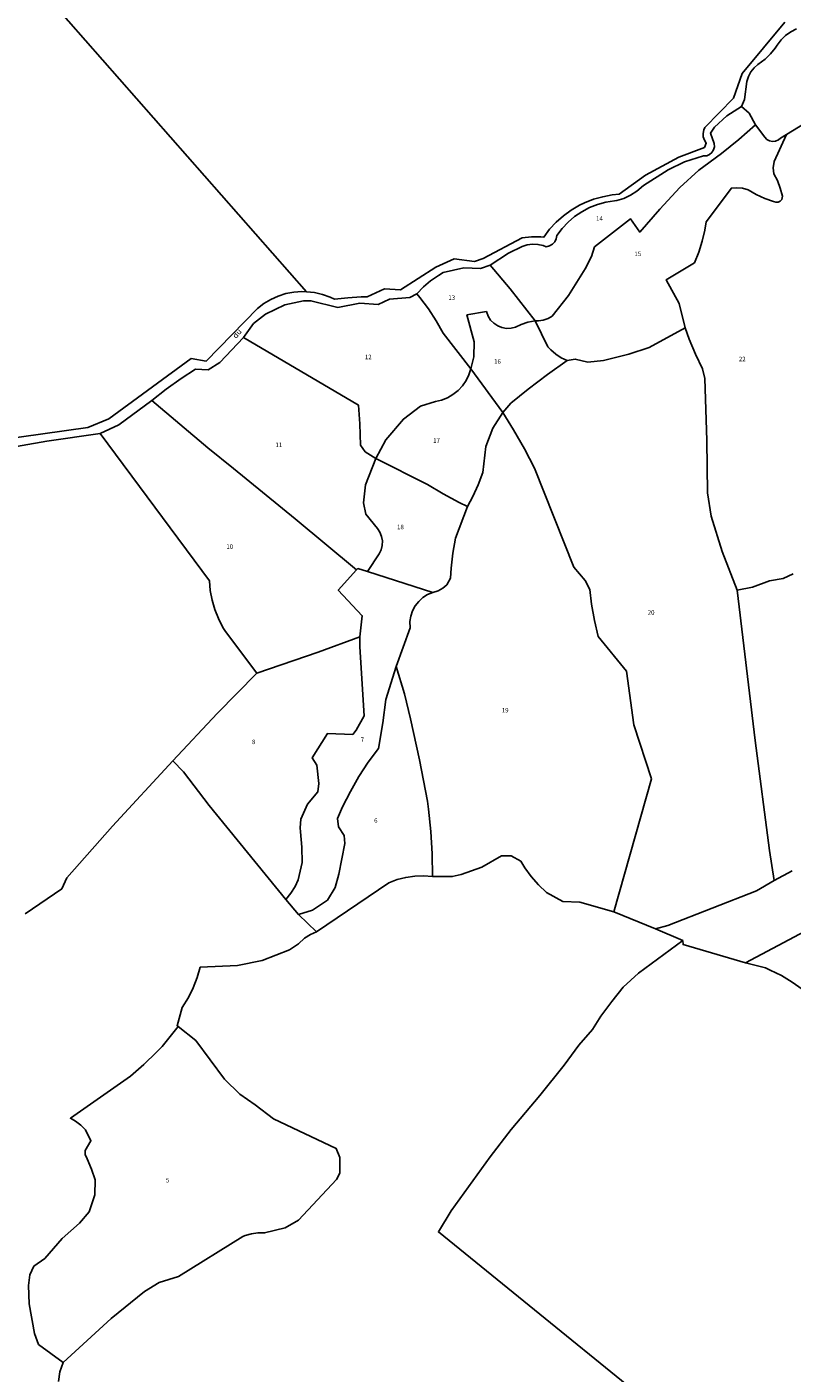
# Model space of a CAD drawing. Units: metres. Extents: x 1032207 to 1037402, y 6306807 to 6314127.
# Drawn here: x 1032837 to 1033177, y 6307645 to 6308243 of the extents above; entities that cross this region are included whole.
import ezdxf
from ezdxf.enums import TextEntityAlignment as Align

# ---------------------------------------------------------------- set-up
doc = ezdxf.new("R2010")
doc.units = ezdxf.units.M
for name, color, linetype in [('ig_cad_nom_voie', 8, 'CONTINUOUS'), ('ig_cad_parcel', 3, 'CONTINUOUS'), ('ig_cad_parcel_num', 3, 'CONTINUOUS')]:
    doc.layers.add(name, color=color, linetype=linetype)
doc.styles.add('Times New Roman', font='times.ttf')

msp = doc.modelspace()

# ---------------------------------------------------------------- linework, layer by layer
at = {"layer": 'ig_cad_parcel'}
for points in [[(1032715.23, 6308140.5), (1032818.95, 6308242.02), (1032840.66, 6308262.75), (1032961.47, 6308125.2), (1032959.41, 6308125.25), (1032955.83, 6308125), (1032952.31, 6308124.33), (1032948.88, 6308123.24), (1032945.6, 6308121.76), (1032942.53, 6308119.92), (1032939.69, 6308117.72), (1032916.93, 6308094.33), (1032910.2, 6308095.47), (1032873.66, 6308068.61), (1032864.35, 6308064.78), (1032824.15, 6308059.15), (1032801.29, 6308053.62), (1032779.36, 6308045.17), (1032766.83, 6308038.37)], [(1033154.65, 6308207.51), (1033157.99, 6308204.55), (1033160.82, 6308199.33), (1033153.46, 6308192.83), (1033145.82, 6308186.68), (1033137.93, 6308180.84), (1033135.67, 6308179.26), (1033127.24, 6308171.46), (1033118.33, 6308161.88), (1033109.48, 6308151.71), (1033105.3, 6308157.6), (1033089.3, 6308145.06), (1033088.08, 6308140.81), (1033085.13, 6308135.32), (1033077.78, 6308123.46), (1033070.6, 6308114.34), (1033068.7, 6308113.26), (1033066.62, 6308112.55), (1033064.46, 6308112.26), (1033062.93, 6308112.31), (1033051.92, 6308126.46), (1033042.99, 6308136.96), (1033051.11, 6308142.35), (1033057.27, 6308145.23), (1033059.51, 6308145.96), (1033061.86, 6308146.29), (1033064.21, 6308146.18), (1033066.53, 6308145.66), (1033067.94, 6308145.12), (1033069.39, 6308145.5), (1033070.67, 6308146.24), (1033071.68, 6308147.34), (1033072.37, 6308148.66), (1033072.66, 6308150.18), (1033074.96, 6308153.26), (1033077.6, 6308156.08), (1033080.53, 6308158.57), (1033083.71, 6308160.74), (1033087.11, 6308162.54), (1033090.69, 6308163.96), (1033094.41, 6308164.98), (1033098.21, 6308165.57), (1033099.28, 6308165.67), (1033102.4, 6308166.68), (1033105.36, 6308168.08), (1033108.12, 6308169.86), (1033111.04, 6308172.37), (1033122.11, 6308179.32), (1033129.27, 6308182.92), (1033137.81, 6308185.52), (1033139.18, 6308185.65), (1033140.45, 6308186.2), (1033141.5, 6308187.11), (1033142.24, 6308188.28), (1033142.58, 6308189.62), (1033142.49, 6308191), (1033140.89, 6308195.64), (1033142.62, 6308198.38), (1033148.06, 6308203.35)], [(1033160.82, 6308199.33), (1033164.95, 6308193.9), (1033165.88, 6308192.9), (1033167.08, 6308192.23), (1033168.43, 6308191.95), (1033169.79, 6308192.09), (1033171.05, 6308192.64), (1033172.02, 6308193.5), (1033174.59, 6308195.09), (1033169.08, 6308183), (1033168.65, 6308180.31), (1033169.01, 6308177.61), (1033170.57, 6308174.62), (1033171.88, 6308171.2), (1033172.8, 6308167.66), (1033172.52, 6308166.16), (1033171.8, 6308165.36), (1033170.88, 6308164.99), (1033169.88, 6308165.02), (1033168.9, 6308165.29), (1033164.96, 6308166.62), (1033161.19, 6308168.35), (1033157.61, 6308170.45), (1033155.01, 6308171.19), (1033152.6, 6308171.42), (1033150.19, 6308171.22), (1033138.91, 6308156.31), (1033138.34, 6308152.58), (1033137.2, 6308147.63), (1033135.65, 6308142.79), (1033133.71, 6308138.09), (1033121.22, 6308130.47), (1033126.88, 6308119.89), (1033129.58, 6308109.1), (1033113.7, 6308100.41), (1033104.63, 6308097.35), (1033093.38, 6308094.67), (1033086.4, 6308093.87), (1033080.83, 6308095.2), (1033077.24, 6308094.65), (1033074.6, 6308095.85), (1033072.14, 6308097.4), (1033069.94, 6308099.31), (1033068.69, 6308100.68), (1033062.93, 6308112.31), (1033064.46, 6308112.26), (1033066.62, 6308112.55), (1033068.7, 6308113.26), (1033070.6, 6308114.34), (1033077.78, 6308123.46), (1033085.13, 6308135.32), (1033088.08, 6308140.81), (1033089.3, 6308145.06), (1033105.3, 6308157.6), (1033109.48, 6308151.71), (1033118.33, 6308161.88), (1033127.24, 6308171.46), (1033135.67, 6308179.26), (1033137.93, 6308180.84), (1033145.82, 6308186.68), (1033153.46, 6308192.83)], [(1033010.51, 6308124.24), (1033011.79, 6308122.68), (1033015.62, 6308117.62), (1033019.09, 6308112.31), (1033022.19, 6308106.78), (1033034.44, 6308090.95), (1033035.78, 6308096.3), (1033035.86, 6308102.96), (1033032.66, 6308114.83), (1033041.35, 6308116.34), (1033042.11, 6308114.32), (1033043.21, 6308112.59), (1033044.66, 6308111.13), (1033046.36, 6308109.99), (1033048.25, 6308109.22), (1033050.28, 6308108.85), (1033052.33, 6308108.92), (1033054.33, 6308109.4), (1033056.79, 6308110.62), (1033059.8, 6308111.67), (1033062.93, 6308112.31), (1033051.92, 6308126.46), (1033042.99, 6308136.96), (1033038.74, 6308135.51), (1033031.3, 6308135.76), (1033022.17, 6308133.69), (1033020.02, 6308132.43), (1033016.58, 6308130.02), (1033013.4, 6308127.29)], [(1032933.47, 6308104.89), (1032984.48, 6308074.82), (1032985.18, 6308066.44), (1032985.47, 6308056.94), (1032987.43, 6308054.06), (1032992.21, 6308051.12), (1032996.73, 6308059.3), (1033004.48, 6308068.56), (1033012.07, 6308074.29), (1033018.79, 6308076.33), (1033021.37, 6308076.94), (1033024.03, 6308078), (1033026.5, 6308079.42), (1033028.74, 6308081.21), (1033030.7, 6308083.3), (1033032.32, 6308085.65), (1033033.58, 6308088.22), (1033034.44, 6308090.95), (1033022.19, 6308106.78), (1033019.09, 6308112.31), (1033015.62, 6308117.62), (1033011.79, 6308122.68), (1033010.51, 6308124.24), (1033007.33, 6308122.55), (1032998.37, 6308121.87), (1032993.27, 6308119.51), (1032985.14, 6308120.03), (1032975.39, 6308118.21), (1032963.39, 6308121.19), (1032960.11, 6308121.16), (1032951.88, 6308119.34), (1032943.22, 6308115.18), (1032937.88, 6308110.99)], [(1033077.24, 6308094.65), (1033068.41, 6308088.43), (1033059.82, 6308081.87), (1033052.25, 6308075.61), (1033048.7, 6308071.42), (1033034.44, 6308090.95), (1033035.78, 6308096.3), (1033035.86, 6308102.96), (1033032.66, 6308114.83), (1033041.35, 6308116.34), (1033042.11, 6308114.32), (1033043.21, 6308112.59), (1033044.66, 6308111.13), (1033046.36, 6308109.99), (1033048.25, 6308109.22), (1033050.28, 6308108.85), (1033052.33, 6308108.92), (1033054.33, 6308109.4), (1033056.79, 6308110.62), (1033059.8, 6308111.67), (1033062.93, 6308112.31), (1033068.69, 6308100.68), (1033069.94, 6308099.31), (1033072.14, 6308097.4), (1033074.6, 6308095.85)], [(1032983.63, 6308001.55), (1032984.17, 6308002.14), (1032988.58, 6308000.87), (1032993.69, 6308008.63), (1032994.58, 6308010.45), (1032995.07, 6308012.42), (1032995.14, 6308014.44), (1032994.8, 6308016.43), (1032994.03, 6308018.3), (1032992.91, 6308019.97), (1032987.84, 6308026.34), (1032986.78, 6308031.39), (1032987.65, 6308039.35), (1032992.21, 6308051.12), (1032987.43, 6308054.06), (1032985.47, 6308056.94), (1032985.18, 6308066.44), (1032984.48, 6308074.82), (1032933.47, 6308104.89), (1032923, 6308093.77), (1032917.78, 6308090.43), (1032912.21, 6308090.72), (1032905.74, 6308086.6), (1032899.1, 6308081.88), (1032892.69, 6308076.81), (1032917.6, 6308055.77), (1032929.02, 6308046.61), (1032956.46, 6308024.24)], [(1033116.38, 6307842), (1033097.94, 6307849.6), (1033114.71, 6307908.67), (1033106.89, 6307932.63), (1033103.49, 6307956.52), (1033091.04, 6307971.97), (1033089.32, 6307979.11), (1033088.03, 6307986.33), (1033087.21, 6307992.86), (1033085.14, 6307996.75), (1033080.24, 6308002.77), (1033062.71, 6308046.71), (1033058.25, 6308055.37), (1033053.42, 6308063.84), (1033048.7, 6308071.42), (1033052.25, 6308075.61), (1033059.82, 6308081.87), (1033068.41, 6308088.43), (1033077.24, 6308094.65), (1033080.83, 6308095.2), (1033086.4, 6308093.87), (1033093.38, 6308094.67), (1033104.63, 6308097.35), (1033113.7, 6308100.41), (1033129.58, 6308109.1), (1033131.38, 6308104.05), (1033134.17, 6308097.38), (1033137.33, 6308090.86), (1033138.34, 6308086.65), (1033139.23, 6308059), (1033139.5, 6308035.85), (1033141.16, 6308025.39), (1033146.12, 6308009.76), (1033152.68, 6307992.56), (1033160.72, 6307925.72), (1033167.14, 6307876.75), (1033169.19, 6307863.49), (1033161.23, 6307858.89), (1033121.95, 6307843.53)], [(1033048.7, 6308071.42), (1033044.17, 6308064.59), (1033041.05, 6308056.44), (1033039.68, 6308044.75), (1033037.71, 6308039.4), (1033035.34, 6308034.19), (1033032.94, 6308029.78), (1033029.3, 6308031.53), (1033022.11, 6308035.35), (1033015.14, 6308039.54), (1032992.21, 6308051.12), (1032996.73, 6308059.3), (1033004.48, 6308068.56), (1033012.07, 6308074.29), (1033018.79, 6308076.33), (1033021.37, 6308076.94), (1033024.03, 6308078), (1033026.5, 6308079.42), (1033028.74, 6308081.21), (1033030.7, 6308083.3), (1033032.32, 6308085.65), (1033033.58, 6308088.22), (1033034.44, 6308090.95)], [(1032869.83, 6308062.17), (1032918.34, 6307996.7), (1032918.71, 6307992.37), (1032919.48, 6307988.09), (1032920.68, 6307983.9), (1032922.28, 6307979.86), (1032924.26, 6307975.98), (1032925.39, 6307974.1), (1032939.44, 6307955.67), (1032966.56, 6307964.97), (1032985.17, 6307971.82), (1032986.22, 6307981.18), (1032975.52, 6307992.57), (1032983.63, 6308001.55), (1032956.46, 6308024.24), (1032929.02, 6308046.61), (1032917.6, 6308055.77), (1032892.69, 6308076.81), (1032878.06, 6308066.04)], [(1033097.94, 6307849.6), (1033082.88, 6307853.9), (1033075.33, 6307854.1), (1033067.97, 6307858.2), (1033064.46, 6307861.57), (1033061.26, 6307865.23), (1033058.39, 6307869.16), (1033056.59, 6307872.04), (1033052.34, 6307874.51), (1033048.02, 6307874.38), (1033039.25, 6307869.44), (1033030.08, 6307866.07), (1033026.16, 6307865.2), (1033017.39, 6307865.26), (1033017.25, 6307875.26), (1033016.68, 6307885.25), (1033015.69, 6307895.19), (1033015.24, 6307898.7), (1033011.64, 6307917.08), (1033007.62, 6307935.37), (1033004.97, 6307946.49), (1033001.29, 6307958.63), (1033007.48, 6307975.8), (1033007.4, 6307978.55), (1033007.78, 6307981.01), (1033008.57, 6307983.38), (1033009.75, 6307985.58), (1033011.27, 6307987.54), (1033013.12, 6307989.23), (1033015.22, 6307990.58), (1033017.52, 6307991.54), (1033019.89, 6307992.29), (1033021.92, 6307993.39), (1033023.72, 6307994.84), (1033025.36, 6307997.89), (1033025.63, 6308002.24), (1033026.4, 6308008.96), (1033027.6, 6308015.61), (1033032.94, 6308029.78), (1033035.34, 6308034.19), (1033037.71, 6308039.4), (1033039.68, 6308044.75), (1033041.05, 6308056.44), (1033044.17, 6308064.59), (1033048.7, 6308071.42), (1033053.42, 6308063.84), (1033058.25, 6308055.37), (1033062.71, 6308046.71), (1033080.24, 6308002.77), (1033085.14, 6307996.75), (1033087.21, 6307992.86), (1033088.03, 6307986.33), (1033089.32, 6307979.11), (1033091.04, 6307971.97), (1033103.49, 6307956.52), (1033106.89, 6307932.63), (1033114.71, 6307908.67)], [(1033032.94, 6308029.78), (1033027.6, 6308015.61), (1033026.4, 6308008.96), (1033025.63, 6308002.24), (1033025.36, 6307997.89), (1033023.72, 6307994.84), (1033021.92, 6307993.39), (1033019.89, 6307992.29), (1033017.52, 6307991.54), (1032988.58, 6308000.87), (1032993.69, 6308008.63), (1032994.58, 6308010.45), (1032995.07, 6308012.42), (1032995.14, 6308014.44), (1032994.8, 6308016.43), (1032994.03, 6308018.3), (1032992.91, 6308019.97), (1032987.84, 6308026.34), (1032986.78, 6308031.39), (1032987.65, 6308039.35), (1032992.21, 6308051.12), (1033015.14, 6308039.54), (1033022.11, 6308035.35), (1033029.3, 6308031.53)], [(1032952.28, 6307854.99), (1032957.91, 6307848.3), (1032964.11, 6307850.29), (1032970.75, 6307854.77), (1032974.12, 6307860.42), (1032975.82, 6307866.29), (1032978.4, 6307879.85), (1032978.11, 6307883.49), (1032975.58, 6307887.29), (1032975.18, 6307891.09), (1032977.48, 6307896.28), (1032980.91, 6307903.07), (1032984.7, 6307909.67), (1032988.86, 6307916.04), (1032993.37, 6307922.18), (1032995.34, 6307933.6), (1032996.68, 6307943.94), (1033001.29, 6307958.63), (1033007.48, 6307975.8), (1033007.4, 6307978.55), (1033007.78, 6307981.01), (1033008.57, 6307983.38), (1033009.75, 6307985.58), (1033011.27, 6307987.54), (1033013.12, 6307989.23), (1033015.22, 6307990.58), (1033017.52, 6307991.54), (1032988.58, 6308000.87), (1032984.17, 6308002.14), (1032983.63, 6308001.55), (1032975.52, 6307992.57), (1032986.22, 6307981.18), (1032985.17, 6307971.82), (1032985.1, 6307967.3), (1032987.05, 6307936.62), (1032983.54, 6307930.3), (1032982.01, 6307928.33), (1032970.72, 6307928.81), (1032964, 6307918.05), (1032966.06, 6307914.8), (1032966.95, 6307906.53), (1032966.5, 6307902.84), (1032961.84, 6307897.41), (1032958.89, 6307890.68), (1032958.55, 6307886.93), (1032958.77, 6307885.15), (1032959.32, 6307878.29), (1032959.45, 6307871.42), (1032957.79, 6307863.74), (1032956.4, 6307860.84), (1032954.52, 6307857.79)], [(1032952.28, 6307854.99), (1032918.17, 6307896.84), (1032906.86, 6307911.72), (1032902.05, 6307916.64), (1032921.74, 6307937.68), (1032939.44, 6307955.67), (1032966.56, 6307964.97), (1032985.17, 6307971.82), (1032985.1, 6307967.3), (1032987.05, 6307936.62), (1032983.54, 6307930.3), (1032982.01, 6307928.33), (1032970.72, 6307928.81), (1032964, 6307918.05), (1032966.06, 6307914.8), (1032966.95, 6307906.53), (1032966.5, 6307902.84), (1032961.84, 6307897.41), (1032958.89, 6307890.68), (1032958.55, 6307886.93), (1032958.77, 6307885.15), (1032959.32, 6307878.29), (1032959.45, 6307871.42), (1032957.79, 6307863.74), (1032956.4, 6307860.84), (1032954.52, 6307857.79)], [(1033017.39, 6307865.26), (1033013.44, 6307865.55), (1033009.48, 6307865.41), (1033005.54, 6307864.86), (1033001.71, 6307863.89), (1032998, 6307862.51), (1032965.93, 6307840.67), (1032957.91, 6307848.3), (1032964.11, 6307850.29), (1032970.75, 6307854.77), (1032974.12, 6307860.42), (1032975.82, 6307866.29), (1032978.4, 6307879.85), (1032978.11, 6307883.49), (1032975.58, 6307887.29), (1032975.18, 6307891.09), (1032977.48, 6307896.28), (1032980.91, 6307903.07), (1032984.7, 6307909.67), (1032988.86, 6307916.04), (1032993.37, 6307922.18), (1032995.34, 6307933.6), (1032996.68, 6307943.94), (1033001.29, 6307958.63), (1033004.97, 6307946.49), (1033007.62, 6307935.37), (1033011.64, 6307917.08), (1033015.24, 6307898.7), (1033015.69, 6307895.19), (1033016.68, 6307885.25), (1033017.25, 6307875.26)], [(1033156.36, 6307826.9), (1033165.3, 6307824.61), (1033167.43, 6307823.68), (1033172.37, 6307821.19), (1033177.08, 6307818.32), (1033181.59, 6307815.1), (1033204.51, 6307791.58), (1033210.24, 6307786.18), (1033214.85, 6307780.62), (1033223.89, 6307769.2), (1033232.61, 6307757.52), (1033255.73, 6307731.38), (1033313.25, 6307779.39), (1033287.57, 6307839.02), (1033267.19, 6307885.77)], [(1032853.42, 6307649.18), (1032874.7, 6307668.79), (1032889.5, 6307680.77), (1032895.98, 6307684.79), (1032904.53, 6307687.39), (1032933.2, 6307705.29), (1032934.23, 6307705.7), (1032937, 6307706.49), (1032939.89, 6307706.87), (1032942.8, 6307706.82), (1032951.91, 6307709.16), (1032957.92, 6307712.44), (1032974.83, 6307730.54), (1032976.2, 6307733.34), (1032976.19, 6307740.31), (1032974.6, 6307744.37), (1032946.78, 6307757.53), (1032938.69, 6307763.78), (1032931.76, 6307768.54), (1032925.08, 6307775.18), (1032912.23, 6307792.31), (1032904.38, 6307798.56), (1032897.3, 6307789.75), (1032894.83, 6307787.16), (1032889.17, 6307781.63), (1032883.22, 6307776.43), (1032856.57, 6307757.82), (1032858.85, 6307756.5), (1032861.19, 6307754.7), (1032863.25, 6307752.58), (1032865.66, 6307747.78), (1032863.19, 6307743.43), (1032863.14, 6307741.66), (1032864.05, 6307739.78), (1032865.99, 6307735.17), (1032867.54, 6307730.4), (1032867.45, 6307723.69), (1032864.96, 6307716.27), (1032860.56, 6307711.15), (1032852.86, 6307704.28), (1032845.22, 6307695.44), (1032840.4, 6307691.98), (1032838.61, 6307688.21), (1032838.01, 6307683.43), (1032838.33, 6307675.27), (1032840.6, 6307662.1), (1032842.44, 6307657.3)]]:
    msp.add_lwpolyline(points, close=True, dxfattribs=at)
for points in [[(1032840.66, 6308262.75), (1032961.47, 6308125.2), (1032965.04, 6308124.78), (1032968.53, 6308123.95), (1032971.9, 6308122.72), (1032973.83, 6308121.8), (1032979.77, 6308122.53), (1032985.73, 6308122.84), (1032988.33, 6308122.85), (1032996.15, 6308126.49), (1033003.25, 6308126.04), (1033018.9, 6308136.12), (1033027, 6308139.75), (1033036.1, 6308138.6), (1033039.93, 6308139.94), (1033057.15, 6308149.15), (1033061.33, 6308149.57), (1033065.53, 6308149.57), (1033066.86, 6308149.48), (1033069.43, 6308152.91), (1033072.32, 6308156.05), (1033075.51, 6308158.91), (1033078.96, 6308161.43), (1033082.66, 6308163.61), (1033084.89, 6308164.69), (1033088.86, 6308166.26), (1033092.98, 6308167.42), (1033097.19, 6308168.19), (1033100.26, 6308168.47), (1033112.06, 6308176.99), (1033126.83, 6308185), (1033138.14, 6308189.34), (1033139, 6308191.21), (1033138.13, 6308192.51), (1033137.63, 6308193.99), (1033137.54, 6308195.55), (1033137.88, 6308197.08), (1033138.37, 6308198.1), (1033151.14, 6308211.26), (1033154.94, 6308222.2), (1033173.9, 6308245.04)], [(1033185.34, 6308201.58), (1033174.59, 6308195.09), (1033172.02, 6308193.5), (1033171.05, 6308192.64), (1033169.79, 6308192.09), (1033168.43, 6308191.95), (1033167.08, 6308192.23), (1033165.88, 6308192.9), (1033164.95, 6308193.9), (1033160.82, 6308199.33), (1033157.99, 6308204.55), (1033154.65, 6308207.51), (1033155.96, 6308210.67), (1033157, 6308218.63), (1033157.69, 6308220.82), (1033158.75, 6308222.84), (1033160.19, 6308224.65), (1033161.92, 6308226.16), (1033165.2, 6308228.56), (1033167.56, 6308230.85), (1033169.61, 6308233.4), (1033170.52, 6308234.82), (1033172.23, 6308237.07), (1033174.24, 6308239.04), (1033176.54, 6308240.69), (1033179.05, 6308241.98)], [(1033177.65, 6307999.85), (1033173.21, 6307997.7), (1033167.01, 6307996.65), (1033159.45, 6307993.88), (1033152.68, 6307992.56), (1033146.12, 6308009.76), (1033141.16, 6308025.39), (1033139.5, 6308035.85), (1033139.23, 6308059), (1033138.34, 6308086.65), (1033137.33, 6308090.86), (1033134.17, 6308097.38), (1033131.38, 6308104.05), (1033129.58, 6308109.1), (1033126.88, 6308119.89), (1033121.22, 6308130.47), (1033133.71, 6308138.09), (1033135.65, 6308142.79), (1033137.2, 6308147.63), (1033138.34, 6308152.58), (1033138.91, 6308156.31), (1033150.19, 6308171.22), (1033152.6, 6308171.42), (1033155.01, 6308171.19), (1033157.61, 6308170.45), (1033161.19, 6308168.35), (1033164.96, 6308166.62), (1033168.9, 6308165.29), (1033169.88, 6308165.02), (1033170.88, 6308164.99), (1033171.8, 6308165.36), (1033172.52, 6308166.16), (1033172.8, 6308167.66), (1033171.88, 6308171.2), (1033170.57, 6308174.62), (1033169.01, 6308177.61), (1033168.65, 6308180.31), (1033169.08, 6308183), (1033174.59, 6308195.09), (1033185.34, 6308201.58)], [(1032836.54, 6307848.65), (1032852.8, 6307859.84), (1032855.06, 6307864.66), (1032875.29, 6307887.68), (1032902.05, 6307916.64), (1032921.74, 6307937.68), (1032939.44, 6307955.67), (1032925.39, 6307974.1), (1032924.26, 6307975.98), (1032922.28, 6307979.86), (1032920.68, 6307983.9), (1032919.48, 6307988.09), (1032918.71, 6307992.37), (1032918.34, 6307996.7), (1032869.83, 6308062.17), (1032846.07, 6308058.68), (1032826.66, 6308055.35)], [(1033177.15, 6307867.77), (1033169.19, 6307863.49), (1033167.14, 6307876.75), (1033160.72, 6307925.72), (1033152.68, 6307992.56), (1033159.45, 6307993.88), (1033167.01, 6307996.65), (1033173.21, 6307997.7), (1033177.65, 6307999.85)], [(1032836.54, 6307848.65), (1032852.8, 6307859.84), (1032855.06, 6307864.66), (1032875.29, 6307887.68), (1032902.05, 6307916.64), (1032906.86, 6307911.72), (1032918.17, 6307896.84), (1032952.28, 6307854.99), (1032957.91, 6307848.3), (1032965.93, 6307840.67), (1032963.17, 6307839.4), (1032960.62, 6307837.78), (1032957.86, 6307835.34), (1032953.84, 6307832.67), (1032941.78, 6307827.9), (1032930.79, 6307825.68), (1032914.24, 6307824.9), (1032912.89, 6307820.29), (1032911.15, 6307815.81), (1032909.02, 6307811.52), (1032906.27, 6307807.06), (1032903.93, 6307798.91), (1032904.38, 6307798.56), (1032897.3, 6307789.75), (1032894.83, 6307787.16), (1032889.17, 6307781.63), (1032883.22, 6307776.43), (1032856.57, 6307757.82), (1032858.85, 6307756.5), (1032861.19, 6307754.7), (1032863.25, 6307752.58), (1032865.66, 6307747.78), (1032863.19, 6307743.43), (1032863.14, 6307741.66), (1032864.05, 6307739.78), (1032865.99, 6307735.17), (1032867.54, 6307730.4), (1032867.45, 6307723.69), (1032864.96, 6307716.27), (1032860.56, 6307711.15), (1032852.86, 6307704.28), (1032845.22, 6307695.44), (1032840.4, 6307691.98), (1032838.61, 6307688.21), (1032838.01, 6307683.43), (1032838.33, 6307675.27), (1032840.6, 6307662.1), (1032842.44, 6307657.3), (1032853.42, 6307649.18), (1032851.82, 6307645.02), (1032851.28, 6307640.81)], [(1033267.19, 6307885.77), (1033156.36, 6307826.9), (1033128.67, 6307834.96), (1033128.57, 6307836.78), (1033116.38, 6307842), (1033121.95, 6307843.53), (1033161.23, 6307858.89), (1033169.19, 6307863.49), (1033177.15, 6307867.77)], [(1033148.71, 6307602.77), (1033020.04, 6307707.3), (1033025.72, 6307716.63), (1033042.99, 6307740.71), (1033052.38, 6307752.86), (1033065.02, 6307767.85), (1033075.86, 6307781.42), (1033082.42, 6307790.33), (1033088.4, 6307797.31), (1033092.23, 6307803.14), (1033096.98, 6307809.71), (1033102.09, 6307816), (1033108.84, 6307822.3), (1033128.57, 6307836.78), (1033116.38, 6307842), (1033097.94, 6307849.6), (1033082.88, 6307853.9), (1033075.33, 6307854.1), (1033067.97, 6307858.2), (1033064.46, 6307861.57), (1033061.26, 6307865.23), (1033058.39, 6307869.16), (1033056.59, 6307872.04), (1033052.34, 6307874.51), (1033048.02, 6307874.38), (1033039.25, 6307869.44), (1033030.08, 6307866.07), (1033026.16, 6307865.2), (1033017.39, 6307865.26), (1033013.44, 6307865.55), (1033009.48, 6307865.41), (1033005.54, 6307864.86), (1033001.71, 6307863.89), (1032998, 6307862.51), (1032965.93, 6307840.67), (1032963.17, 6307839.4), (1032960.62, 6307837.78), (1032957.86, 6307835.34), (1032953.84, 6307832.67), (1032941.78, 6307827.9), (1032930.79, 6307825.68), (1032914.24, 6307824.9), (1032912.89, 6307820.29), (1032911.15, 6307815.81), (1032909.02, 6307811.52), (1032906.27, 6307807.06), (1032903.93, 6307798.91), (1032904.38, 6307798.56), (1032912.23, 6307792.31), (1032925.08, 6307775.18), (1032931.76, 6307768.54), (1032938.69, 6307763.78), (1032946.78, 6307757.53), (1032974.6, 6307744.37), (1032976.19, 6307740.31), (1032976.2, 6307733.34), (1032974.83, 6307730.54), (1032957.92, 6307712.44), (1032951.91, 6307709.16), (1032942.8, 6307706.82), (1032939.89, 6307706.87), (1032937, 6307706.49), (1032934.23, 6307705.7), (1032933.2, 6307705.29), (1032904.53, 6307687.39), (1032895.98, 6307684.79), (1032889.5, 6307680.77), (1032874.7, 6307668.79), (1032853.42, 6307649.18), (1032851.82, 6307645.02), (1032851.28, 6307640.81)], [(1033181.59, 6307815.1), (1033177.08, 6307818.32), (1033172.37, 6307821.19), (1033167.43, 6307823.68), (1033165.3, 6307824.61), (1033156.36, 6307826.9), (1033128.67, 6307834.96), (1033128.57, 6307836.78), (1033108.84, 6307822.3), (1033102.09, 6307816), (1033096.98, 6307809.71), (1033092.23, 6307803.14), (1033088.4, 6307797.31), (1033082.42, 6307790.33), (1033075.86, 6307781.42), (1033065.02, 6307767.85), (1033052.38, 6307752.86), (1033042.99, 6307740.71), (1033025.72, 6307716.63), (1033020.04, 6307707.3), (1033148.71, 6307602.77)]]:
    msp.add_lwpolyline(points, dxfattribs=at)

# ---------------------------------------------------------------- texts
at = {"layer": 'ig_cad_nom_voie', "style": 'Times New Roman'}
msp.add_text('du', height=2.5, rotation=49.00002, dxfattribs=at).set_placement((1032930.75, 6308103.67), align=Align.BOTTOM_LEFT)
msp.add_text('du', height=2.5, rotation=49.00002, dxfattribs=at).set_placement((1032930.75, 6308103.67), align=Align.BOTTOM_LEFT)
at = {"layer": 'ig_cad_parcel_num', "style": 'Times New Roman'}
for s, p in [('14', (1033090.04, 6308156.08)), ('15', (1033107.06, 6308140.38)), ('13', (1033024.45, 6308120.93)), ('12', (1032987.35, 6308094.57)), ('16', (1033044.74, 6308092.56)), ('22', (1033153.44, 6308093.65)), ('11', (1032947.63, 6308055.51)), ('17', (1033017.67, 6308057.38)), ('18', (1033001.64, 6308018.99)), ('10', (1032925.83, 6308010.25)), ('20', (1033112.97, 6307980.98)), ('19', (1033048.15, 6307937.54)), ('8', (1032937.19, 6307923.46)), ('7', (1032985.49, 6307924.44)), ('6', (1032991.47, 6307888.53)), ('5', (1032898.99, 6307728.65))]:
    msp.add_text(s, height=2, dxfattribs=at).set_placement(p, align=Align.BOTTOM_LEFT)

doc.saveas('drawing.dxf')
